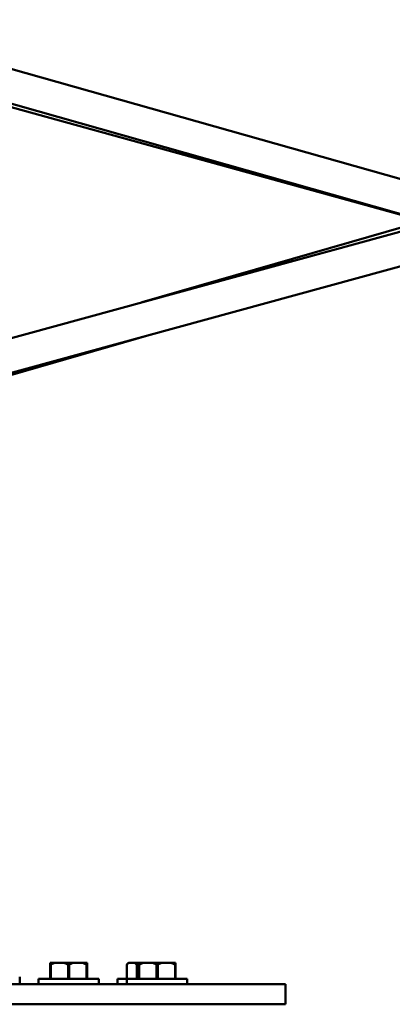
# Model space of a CAD drawing. Units: millimetres. Extents: x -11882 to 59552, y 53751 to 81087.
# Drawn here: x 15384 to 15606, y 54777 to 55365 of the extents above; entities that cross this region are included whole.
import ezdxf

# ---------------------------------------------------------------- set-up
doc = ezdxf.new("R2010")
doc.units = ezdxf.units.MM
doc.layers.add('MD_Visible', color=7, linetype='Continuous', lineweight=50)
doc.styles.get("Standard").update_dxf_attribs({"font": 'arial.ttf'})
doc.dimstyles.new('asd', dxfattribs={"dimtxt": 300, "dimasz": 100, "dimexe": 1.25, "dimexo": 0.625, "dimgap": 80, "dimtad": 1, "dimdec": 0, "dimlfac": 0.1, "dimrnd": 5, "dimtxsty": 'Standard', "dimcen": 0, "dimadec": 0, "dimazin": 0, "dimtfac": 1, "dimtdec": 0, "dimtmove": 2, "dimatfit": 3, "dimfxl": 1, "dimarcsym": 0})

# ---------------------------------------------------------------- blocks, each defined once
blk = doc.blocks.new('CustomObjectsInViewport6_0')
at = {"layer": 'MD_Visible', "extrusion": (0, 1, 0)}
for p, q in [((21738.77, 13475.54), (22184.19, 13349.56)), ((21738.77, 13454.75), (22157.5, 13336.32)), ((22157.32, 13335.94), (21811.32, 13431.5)), ((21837.8, 13243.96), (22173.97, 13335.88)), ((22150.41, 13331.76), (21993.14, 13286.43)), ((21843.13, 13224.68), (22179.25, 13316.58)), ((21998.55, 13267.18), (21842.52, 13222.21)), ((21940.88, 12892.19), (21938.29, 12892.19)), ((21938.29, 12891.19), (21938.29, 12882.69)), ((21938.64, 12891.19), (21938.29, 12891.19)), ((21938.64, 12882.69), (21938.64, 12891.19)), ((21940.88, 12892.19), (21946.69, 12892.19)), ((21951.88, 12892.19), (21946.69, 12892.19)), ((21948.93, 12891.19), (21948.93, 12882.69)), ((21949.64, 12891.19), (21948.93, 12891.19)), ((21949.64, 12882.69), (21949.64, 12891.19)), ((21951.88, 12892.19), (21957.69, 12892.19)), ((21960.29, 12892.19), (21957.69, 12892.19)), ((21959.93, 12891.19), (21959.93, 12882.69)), ((21960.29, 12891.19), (21959.93, 12891.19)), ((21960.29, 12882.69), (21960.29, 12891.19)), ((21984.96, 12892.19), (21983.96, 12891.19)), ((21983.96, 12882.69), (21983.96, 12891.19)), ((21983.96, 12891.19), (21983.96, 12891.19)), ((21983.96, 12882.69), (21983.96, 12891.19)), ((21985.25, 12892.19), (21984.96, 12892.19)), ((21985.25, 12892.19), (21988.61, 12892.19)), ((21991.11, 12892.19), (21988.61, 12892.19)), ((21989.9, 12891.19), (21989.9, 12882.69)), ((21990.52, 12891.19), (21989.9, 12891.19)), ((21990.52, 12882.69), (21990.52, 12891.19)), ((21993.71, 12892.19), (21991.11, 12892.19)), ((21991.11, 12891.19), (21991.11, 12882.69)), ((21991.47, 12891.19), (21991.11, 12891.19)), ((21991.47, 12882.69), (21991.47, 12891.19)), ((21993.71, 12892.19), (21999.52, 12892.19)), ((22004.71, 12892.19), (21999.52, 12892.19)), ((22001.76, 12891.19), (22001.76, 12882.69)), ((22002.47, 12891.19), (22001.76, 12891.19)), ((22002.47, 12882.69), (22002.47, 12891.19)), ((22004.71, 12892.19), (22010.52, 12892.19)), ((22013.11, 12892.19), (22010.52, 12892.19)), ((22012.76, 12891.19), (22012.76, 12882.69)), ((22013.11, 12891.19), (22012.76, 12891.19)), ((22013.11, 12882.69), (22013.11, 12891.19)), ((22042.77, 12879.49), (21843.77, 12879.49)), ((21920.09, 12879.49), (21920.09, 12883.8)), ((21967.29, 12882.69), (21931.29, 12882.69)), ((21931.29, 12882.69), (21931.29, 12879.49)), ((21967.29, 12882.69), (21967.29, 12879.49)), ((21984.11, 12882.69), (21978.46, 12882.69)), ((21978.46, 12882.69), (21978.46, 12879.49)), ((22020.11, 12882.69), (21984.11, 12882.69)), ((21984.11, 12882.69), (21984.11, 12879.49)), ((22020.11, 12882.69), (22020.11, 12879.49)), ((22042.77, 12879.49), (22078.77, 12879.49)), ((22078.77, 12867.49), (22078.77, 12879.49)), ((21813.27, 12867.49), (22042.77, 12867.49)), ((22078.77, 12867.49), (22042.77, 12867.49))]:
    blk.add_line(p, q, dxfattribs=at)
at = {"layer": 'MD_Visible'}
for points, weights in [([(21938.29, 12892.19), (21938.29, 12891.83), (21938.29, 12891.19)], [1, 1.00584268961, 1]), ([(21938.64, 12891.19), (21939.81, 12891.83), (21940.88, 12892.19)], [1, 1.00584268961, 1]), ([(21946.69, 12892.19), (21947.76, 12891.83), (21948.93, 12891.19)], [1, 1.00584268961, 1]), ([(21949.64, 12891.19), (21950.81, 12891.83), (21951.88, 12892.19)], [1, 1.00584268961, 1]), ([(21957.69, 12892.19), (21958.76, 12891.83), (21959.93, 12891.19)], [1, 1.00584268961, 1]), ([(21960.29, 12891.19), (21960.29, 12891.83), (21960.29, 12892.19)], [1, 1.00584268961, 1]), ([(21983.96, 12891.19), (21984.64, 12891.83), (21985.25, 12892.19)], [1, 1.00584268961, 1]), ([(21988.61, 12892.19), (21989.23, 12891.83), (21989.9, 12891.19)], [1, 1.00584268961, 1]), ([(21990.52, 12891.19), (21990.82, 12891.33), (21991.11, 12891.46)], [1, 1.00129813306, 1.00201942581]), ([(21991.11, 12892.19), (21991.11, 12891.83), (21991.11, 12891.19)], [1, 1.00584268961, 1]), ([(21991.47, 12891.19), (21992.64, 12891.83), (21993.71, 12892.19)], [1, 1.00584268961, 1]), ([(21999.52, 12892.19), (22000.59, 12891.83), (22001.76, 12891.19)], [1, 1.00584268961, 1]), ([(22002.47, 12891.19), (22003.64, 12891.83), (22004.71, 12892.19)], [1, 1.00584268961, 1]), ([(22010.52, 12892.19), (22011.59, 12891.83), (22012.76, 12891.19)], [1, 1.00584268961, 1]), ([(22013.11, 12891.19), (22013.11, 12891.83), (22013.11, 12892.19)], [1, 1.00584268961, 1])]:
    blk.add_rational_spline(points, weights, degree=2, dxfattribs=at)
blk = doc.blocks.new('*D9')
at = {"color": 0, "lineweight": -2, "transparency": 16777216}
for p, q in [((9005.18, 54789.66), (9005.18, 61420.98)), ((21379.51, 54789.07), (21379.51, 61420.98)), ((9105.18, 61419.73), (21279.51, 61419.73))]:
    blk.add_line(p, q, dxfattribs=at)
at = {"color": 0, "transparency": 16777216}
for points in [[(9105.18, 61436.4), (9105.18, 61403.07), (9005.18, 61419.73)], [(21279.51, 61436.4), (21279.51, 61403.07), (21379.51, 61419.73)]]:
    blk.add_solid(points, dxfattribs=at)
at = {"layer": 'Defpoints', "color": 0, "transparency": 16777216}
for p in [(21379.51, 61419.73), (9005.18, 54789.03), (21379.51, 54788.44)]:
    blk.add_point(p, dxfattribs=at)
at = {"color": 0, "transparency": 16777216, "insert": (15192.34, 61653.01), "char_height": 300, "attachment_point": 5}
blk.add_mtext('1235', dxfattribs=at)

msp = doc.modelspace()

# ---------------------------------------------------------------- block references
at = {"layer": 'MD_Visible'}
msp.add_blockref('CustomObjectsInViewport6_0', (-6536.44, 41909.93), dxfattribs=at)

# ---------------------------------------------------------------- dimensions: what is measured, and where the dimension line sits
dim = msp.add_linear_dim(base=(21379.51, 61419.73), p1=(9005.18, 54789.03), p2=(21379.51, 54788.44), dimstyle='asd')
dim.commit()
dim.dimension.update_dxf_attribs({"geometry": '*D9', "text_midpoint": (15192.34, 61653.01)})

doc.saveas('drawing.dxf')
